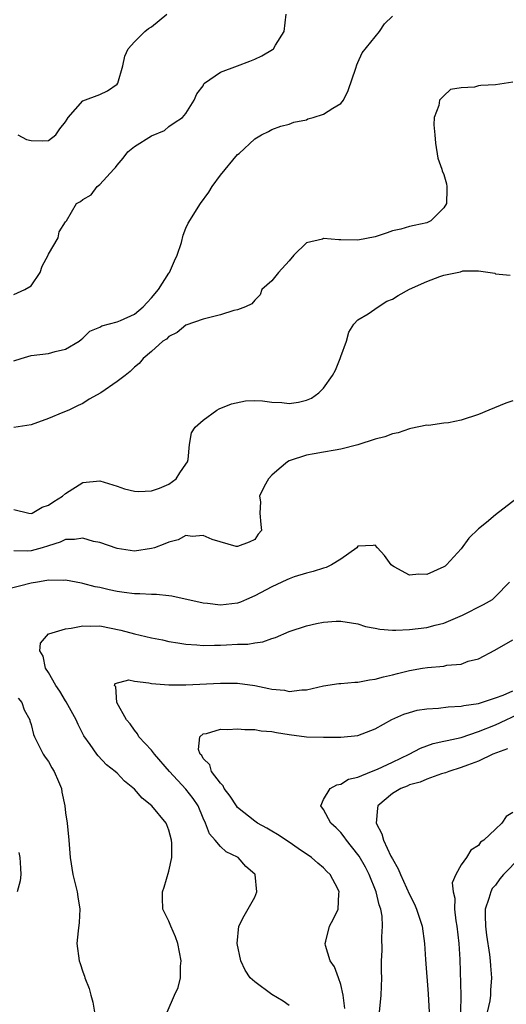
# Model space of a CAD drawing. Units: inches. Extents: x 2553000 to 2556000, y 1518000 to 1521000.
# Drawn here: x 2553638 to 2553694, y 1518324 to 1518438 of the extents above; entities that cross this region are included whole.
import ezdxf

# ---------------------------------------------------------------- set-up
doc = ezdxf.new("R2010")
doc.units = ezdxf.units.IN
doc.header["$MEASUREMENT"] = 0
doc.layers.add('LD25531518_2ft', color=102, linetype='Continuous')

msp = doc.modelspace()

# ---------------------------------------------------------------- linework, layer by layer
at = {"layer": 'LD25531518_2ft'}
for points, elevation in [([(2553637, 1518406.45), (2553638.28, 1518407), (2553639, 1518407.44), (2553640.04, 1518409), (2553640.27, 1518409.73), (2553640.96, 1518411), (2553641, 1518411.12), (2553642.13, 1518413), (2553642.26, 1518413.73), (2553643, 1518414.87), (2553643.12, 1518415), (2553644.27, 1518417), (2553644.74, 1518417.25), (2553645, 1518417.47), (2553645.97, 1518418.03), (2553646.67, 1518419), (2553647, 1518419.23), (2553648.6, 1518421), (2553648.8, 1518421.2), (2553649, 1518421.47), (2553649.71, 1518422.29), (2553650.26, 1518423), (2553651, 1518423.63), (2553653, 1518424.86), (2553654.5, 1518425.5), (2553655, 1518425.94), (2553655.62, 1518426.38), (2553656.61, 1518427), (2553657, 1518427.47), (2553657.95, 1518429), (2553658.26, 1518429.74), (2553659, 1518430.68), (2553659.09, 1518430.91), (2553659.17, 1518431), (2553661, 1518432.28), (2553663, 1518433.02), (2553664.43, 1518433.57), (2553665, 1518433.77), (2553665.84, 1518434.16), (2553667.08, 1518434.92), (2553667.17, 1518435), (2553667.42, 1518435.42), (2553668.41, 1518437), (2553668.65, 1518439)], 9088), ([(2553637, 1518398.74), (2553637.83, 1518399), (2553639, 1518399.33), (2553641, 1518399.59), (2553641.79, 1518399.79), (2553643, 1518400.07), (2553644.58, 1518401), (2553644.8, 1518401.2), (2553645, 1518401.35), (2553645.83, 1518402.17), (2553647, 1518402.63), (2553647.22, 1518402.78), (2553649, 1518403.24), (2553649.4, 1518403.4), (2553651, 1518404.15), (2553652.01, 1518405), (2553652.48, 1518405.52), (2553653, 1518406.03), (2553653.82, 1518407), (2553655, 1518408.9), (2553655.08, 1518409), (2553655.66, 1518410.34), (2553655.99, 1518411), (2553656.49, 1518412.49), (2553656.66, 1518413.34), (2553657, 1518414.13), (2553657.27, 1518414.73), (2553658.68, 1518417), (2553659.66, 1518418.34), (2553660.03, 1518419), (2553661, 1518420.32), (2553663, 1518422.72), (2553663.17, 1518422.83), (2553665, 1518424.53), (2553665.77, 1518425), (2553666.61, 1518425.39), (2553667, 1518425.6), (2553668.02, 1518425.98), (2553669, 1518426.23), (2553669.54, 1518426.46), (2553671, 1518426.75), (2553671.17, 1518426.83), (2553671.8, 1518427), (2553673, 1518427.38), (2553674.09, 1518428.09), (2553675, 1518428.64), (2553675.33, 1518429), (2553675.86, 1518430.15), (2553676.74, 1518432.74), (2553676.86, 1518433.14), (2553677, 1518433.41), (2553677.49, 1518434.51), (2553679.49, 1518437), (2553680.1, 1518437.9), (2553681, 1518438.77)], 9086), ([(2553637.47, 1518425), (2553638.46, 1518424.46), (2553639, 1518424.32), (2553640.31, 1518424.31), (2553641, 1518424.34), (2553641.87, 1518425), (2553642.33, 1518425.67), (2553643, 1518426.5), (2553643.18, 1518426.82), (2553643.31, 1518427), (2553645, 1518428.94), (2553647, 1518429.66), (2553647.88, 1518430.12), (2553649, 1518430.87), (2553649.09, 1518431), (2553649.68, 1518433), (2553649.88, 1518434.12), (2553650.3, 1518435), (2553651, 1518435.78), (2553652.21, 1518437), (2553652.66, 1518437.34), (2553653, 1518437.54), (2553654.79, 1518439)], 9090), ([(2553695, 1518431.12), (2553693, 1518430.79), (2553691.29, 1518430.71), (2553691, 1518430.68), (2553690.54, 1518430.54), (2553689, 1518430.45), (2553687.76, 1518430.24), (2553687, 1518429.54), (2553686.5, 1518429), (2553686.4, 1518428.4), (2553685.88, 1518427), (2553685.83, 1518426.17), (2553685.93, 1518425), (2553686.03, 1518424.03), (2553686.28, 1518422.28), (2553686.76, 1518421), (2553686.81, 1518420.81), (2553687, 1518420.39), (2553687.29, 1518419.29), (2553687.35, 1518419), (2553687.33, 1518418.67), (2553687.29, 1518417), (2553687, 1518416.5), (2553685.46, 1518415), (2553685, 1518414.78), (2553683.55, 1518414.45), (2553683, 1518414.34), (2553681.98, 1518414.02), (2553681, 1518413.82), (2553680.41, 1518413.59), (2553679, 1518413.14), (2553677, 1518412.75), (2553675, 1518412.79), (2553674.77, 1518412.77), (2553673, 1518412.93), (2553672.87, 1518412.87), (2553671, 1518412.44), (2553669.54, 1518411), (2553669, 1518410.35), (2553667.75, 1518409), (2553667, 1518408.03), (2553665.83, 1518407), (2553665.62, 1518406.38), (2553665, 1518405.78), (2553664.66, 1518405.34), (2553663.93, 1518405), (2553663, 1518404.64), (2553662.57, 1518404.57), (2553661, 1518404.06), (2553659.76, 1518403.76), (2553659, 1518403.55), (2553657, 1518402.87), (2553655.97, 1518402.03), (2553655, 1518401.56), (2553654.75, 1518401.25), (2553654.32, 1518401), (2553653, 1518399.81), (2553652.04, 1518399), (2553651.57, 1518398.43), (2553651, 1518397.98), (2553650.53, 1518397.47), (2553649.93, 1518397), (2553649, 1518396.31), (2553647.11, 1518395), (2553645.75, 1518394.25), (2553645, 1518393.78), (2553644.46, 1518393.54), (2553643.39, 1518393), (2553642.7, 1518392.7), (2553641, 1518392.01), (2553639, 1518391.28), (2553637, 1518390.99)], 9084), ([(2553637, 1518381.44), (2553638.73, 1518381), (2553639, 1518380.96), (2553639.11, 1518381), (2553640.28, 1518381.72), (2553641, 1518381.93), (2553641.62, 1518382.38), (2553642.65, 1518383), (2553643, 1518383.31), (2553645, 1518384.59), (2553647, 1518384.77), (2553649, 1518384.15), (2553649.86, 1518383.86), (2553651, 1518383.57), (2553651.54, 1518383.54), (2553653, 1518383.6), (2553653.93, 1518383.93), (2553655, 1518384.37), (2553655.87, 1518385), (2553656.3, 1518385.7), (2553657, 1518386.72), (2553657.17, 1518387), (2553657.26, 1518387.26), (2553657.42, 1518389), (2553657.63, 1518390.37), (2553658.06, 1518391), (2553659, 1518391.84), (2553660.6, 1518393), (2553660.87, 1518393.13), (2553662.28, 1518393.72), (2553663.92, 1518394.08), (2553665, 1518394.11), (2553665.91, 1518394.09), (2553667, 1518393.93), (2553668.14, 1518393.86), (2553669, 1518393.78), (2553670.07, 1518393.93), (2553671, 1518394.16), (2553671.6, 1518394.4), (2553672.47, 1518395), (2553673, 1518395.53), (2553674.03, 1518397), (2553674.38, 1518397.62), (2553674.93, 1518399), (2553675, 1518399.24), (2553675.68, 1518401), (2553675.93, 1518402.07), (2553676.54, 1518403), (2553677, 1518403.5), (2553678.19, 1518404.19), (2553679.34, 1518405), (2553680.36, 1518405.64), (2553681, 1518405.9), (2553681.68, 1518406.32), (2553683, 1518407.04), (2553685, 1518407.96), (2553686.51, 1518408.51), (2553687, 1518408.67), (2553688.92, 1518409.08), (2553689.19, 1518409.19), (2553691, 1518409.18), (2553692.9, 1518408.9), (2553693, 1518408.83), (2553694.69, 1518408.69)], 9082), ([(2553695, 1518394.06), (2553694.2, 1518393.8), (2553692.21, 1518393), (2553691, 1518392.48), (2553689, 1518391.82), (2553687.52, 1518391.52), (2553687, 1518391.46), (2553685.22, 1518391.22), (2553685, 1518391.26), (2553683.16, 1518390.84), (2553683, 1518390.82), (2553681.66, 1518390.34), (2553681, 1518390.25), (2553680.12, 1518389.88), (2553679, 1518389.63), (2553677, 1518388.97), (2553675, 1518388.44), (2553674.35, 1518388.35), (2553673, 1518388.09), (2553671.92, 1518387.92), (2553671, 1518387.75), (2553669, 1518387.11), (2553668.8, 1518387), (2553667.83, 1518386.17), (2553667, 1518385.42), (2553666.6, 1518385), (2553666.1, 1518384.1), (2553665.56, 1518383), (2553665.65, 1518382.35), (2553665.6, 1518381), (2553665.7, 1518379.7), (2553665.78, 1518379), (2553665.41, 1518378.59), (2553665, 1518377.96), (2553664.37, 1518377.63), (2553663, 1518377.14), (2553662.85, 1518377.15), (2553660.04, 1518377.96), (2553659, 1518378.41), (2553657.71, 1518378.29), (2553657, 1518378.41), (2553656.08, 1518377.92), (2553655, 1518377.66), (2553654.55, 1518377.45), (2553653.35, 1518377), (2553653, 1518376.89), (2553651, 1518376.61), (2553649, 1518376.91), (2553647, 1518377.62), (2553646.26, 1518377.74), (2553645, 1518378.11), (2553644.06, 1518377.94), (2553643, 1518377.95), (2553642.36, 1518377.64), (2553641, 1518377.23), (2553640.3, 1518377), (2553639, 1518376.62), (2553638.59, 1518376.59), (2553637, 1518376.62)], 9080), ([(2553695.34, 1518382.66), (2553693, 1518380.83), (2553691.94, 1518379.94), (2553691, 1518379.18), (2553689.89, 1518378.11), (2553689, 1518376.86), (2553687.3, 1518375), (2553687.14, 1518374.86), (2553687, 1518374.77), (2553685, 1518373.9), (2553684.09, 1518373.91), (2553683, 1518373.79), (2553681.23, 1518374.77), (2553681, 1518374.88), (2553680.85, 1518375), (2553680.08, 1518376.08), (2553679.26, 1518377), (2553679, 1518377.31), (2553678.75, 1518377.25), (2553677, 1518377.17), (2553676.86, 1518377), (2553675, 1518375.68), (2553673.91, 1518375), (2553673.29, 1518374.71), (2553673, 1518374.63), (2553671.78, 1518374.22), (2553671, 1518374.03), (2553669.6, 1518373.6), (2553669, 1518373.38), (2553668.75, 1518373.25), (2553667, 1518372.46), (2553665, 1518371.4), (2553664.03, 1518371), (2553663.33, 1518370.67), (2553663, 1518370.56), (2553661, 1518370.32), (2553659.5, 1518370.5), (2553659, 1518370.54), (2553655.37, 1518371.37), (2553655, 1518371.42), (2553653.56, 1518371.56), (2553653, 1518371.55), (2553651.64, 1518371.64), (2553651, 1518371.62), (2553649.81, 1518371.81), (2553649, 1518371.91), (2553648.09, 1518372.09), (2553647, 1518372.36), (2553646.44, 1518372.44), (2553645, 1518372.85), (2553644.86, 1518372.86), (2553643, 1518373.22), (2553642.8, 1518373.2), (2553641, 1518373.21), (2553640.83, 1518373.17), (2553639.73, 1518373), (2553639, 1518372.86), (2553636.14, 1518372.14)], 9078), ([(2553654.83, 1518323), (2553655.65, 1518325), (2553656.1, 1518325.9), (2553656.37, 1518327), (2553656.37, 1518328.37), (2553656.46, 1518329), (2553656.04, 1518331), (2553655.79, 1518331.79), (2553655.23, 1518333), (2553655, 1518333.61), (2553654.33, 1518335), (2553654.29, 1518336.29), (2553654.29, 1518337), (2553654.47, 1518337.53), (2553655, 1518339.41), (2553655.34, 1518341), (2553655.34, 1518342.66), (2553655.31, 1518343), (2553655, 1518344.16), (2553654.79, 1518344.79), (2553654.69, 1518345), (2553653.03, 1518347), (2553651.9, 1518347.9), (2553651, 1518348.92), (2553649.87, 1518349.87), (2553649, 1518350.78), (2553648.77, 1518351), (2553647.78, 1518351.78), (2553646.8, 1518352.8), (2553646.65, 1518353), (2553645.86, 1518354.14), (2553645.14, 1518355.14), (2553644.45, 1518356.45), (2553644.24, 1518357), (2553643.08, 1518359.08), (2553643, 1518359.19), (2553642.33, 1518360.33), (2553641.87, 1518361), (2553641, 1518362.5), (2553640.67, 1518363), (2553640.4, 1518364.4), (2553640.02, 1518365), (2553640.09, 1518365.91), (2553641.02, 1518366.98), (2553641.06, 1518367), (2553643, 1518367.59), (2553643.64, 1518367.64), (2553645, 1518367.92), (2553645.87, 1518367.87), (2553647, 1518367.91), (2553649.43, 1518367.43), (2553651.02, 1518366.98), (2553653, 1518366.53), (2553654.28, 1518366.28), (2553655, 1518366.11), (2553656.05, 1518365.96), (2553657, 1518365.78), (2553658.28, 1518365.72), (2553659, 1518365.64), (2553660.32, 1518365.68), (2553661, 1518365.67), (2553661.73, 1518365.73), (2553663, 1518365.78), (2553664.2, 1518365.8), (2553665, 1518365.95), (2553665.94, 1518366.06), (2553667, 1518366.43), (2553667.43, 1518366.57), (2553669, 1518367.26), (2553671, 1518367.92), (2553672.18, 1518368.18), (2553673, 1518368.33), (2553674.46, 1518368.46), (2553675, 1518368.48), (2553676.25, 1518368.25), (2553677, 1518368.15), (2553677.86, 1518367.86), (2553679, 1518367.66), (2553679.54, 1518367.54), (2553681, 1518367.43), (2553681.42, 1518367.42), (2553683, 1518367.5), (2553685, 1518367.73), (2553685.99, 1518367.99), (2553687, 1518368.22), (2553689.15, 1518369.15), (2553691.61, 1518370.39), (2553692.63, 1518371), (2553693, 1518371.33), (2553694.62, 1518373)], 9076), ([(2553669, 1518323.78), (2553668.31, 1518324.31), (2553667, 1518325.06), (2553665, 1518326.54), (2553664.47, 1518327), (2553663.89, 1518327.89), (2553663.4, 1518329), (2553662.97, 1518331), (2553663.13, 1518333), (2553663.77, 1518334.23), (2553665, 1518336.39), (2553665.24, 1518337), (2553665.06, 1518339), (2553665, 1518339.06), (2553663.95, 1518339.95), (2553663.09, 1518341), (2553663, 1518341.05), (2553661.67, 1518341.67), (2553661, 1518342.29), (2553660.41, 1518343), (2553659.73, 1518343.73), (2553659.26, 1518345), (2553659, 1518345.58), (2553658.41, 1518347), (2553657.84, 1518347.84), (2553657, 1518348.94), (2553655.07, 1518351), (2553653.36, 1518353), (2553653, 1518353.46), (2553651.54, 1518355), (2553651.38, 1518355.38), (2553651, 1518355.8), (2553650.51, 1518356.51), (2553650.09, 1518357), (2553648.98, 1518359), (2553648.84, 1518360.84), (2553648.71, 1518361), (2553648.77, 1518361.23), (2553650.36, 1518361.64), (2553651, 1518361.49), (2553652.69, 1518361.31), (2553653, 1518361.22), (2553655, 1518361.06), (2553657, 1518361.08), (2553661, 1518361.27), (2553663, 1518361.26), (2553665, 1518360.99), (2553666.64, 1518360.64), (2553667, 1518360.55), (2553668.44, 1518360.44), (2553669, 1518360.28), (2553670.49, 1518360.49), (2553671, 1518360.47), (2553673, 1518360.95), (2553674.78, 1518361.22), (2553675, 1518361.22), (2553676.62, 1518361.38), (2553677, 1518361.39), (2553678.35, 1518361.65), (2553679, 1518361.73), (2553679.99, 1518362.01), (2553681, 1518362.21), (2553681.61, 1518362.39), (2553683, 1518362.72), (2553684.52, 1518363), (2553685.09, 1518363.09), (2553687, 1518363.25), (2553687.33, 1518363.33), (2553689, 1518363.47), (2553689.8, 1518363.8), (2553691, 1518364.08), (2553692.91, 1518365.09), (2553695, 1518366.3)], 9074), ([(2553637.5, 1518359.5), (2553637.93, 1518359), (2553638.17, 1518358.17), (2553638.83, 1518357), (2553638.86, 1518356.86), (2553639, 1518356.46), (2553639.28, 1518355.28), (2553639.38, 1518355), (2553639.82, 1518354.18), (2553640.41, 1518353), (2553640.64, 1518352.64), (2553641, 1518352.15), (2553641.41, 1518351.41), (2553641.67, 1518351), (2553642.19, 1518349.81), (2553642.51, 1518349), (2553642.57, 1518348.57), (2553642.9, 1518347), (2553643, 1518346.2), (2553643.17, 1518345), (2553643.39, 1518343), (2553643.54, 1518341), (2553643.86, 1518339), (2553644.37, 1518337), (2553644.43, 1518336.43), (2553644.66, 1518335), (2553644.58, 1518333.42), (2553644.47, 1518332.47), (2553644.33, 1518331), (2553644.57, 1518329), (2553644.69, 1518328.69), (2553645, 1518327.69), (2553645.2, 1518327.2), (2553645.25, 1518327), (2553645.76, 1518325.76), (2553645.93, 1518325), (2553646.18, 1518324.18), (2553646.38, 1518323)], 9078), ([(2553675.46, 1518323.46), (2553675.3, 1518325), (2553675, 1518326.25), (2553674.75, 1518327), (2553674.27, 1518328.27), (2553673.78, 1518329), (2553673.22, 1518330.78), (2553673.18, 1518331), (2553673.27, 1518331.27), (2553673.7, 1518333), (2553674.15, 1518333.85), (2553674.7, 1518335), (2553674.78, 1518336.78), (2553674.82, 1518337), (2553674.66, 1518337.34), (2553673.77, 1518339), (2553673.38, 1518339.38), (2553673, 1518339.79), (2553672.32, 1518340.32), (2553671.58, 1518341), (2553670.03, 1518342.03), (2553669, 1518342.76), (2553667.66, 1518343.66), (2553667, 1518344.06), (2553666.42, 1518344.42), (2553665.32, 1518345), (2553665, 1518345.21), (2553663, 1518346.82), (2553662.86, 1518347), (2553662.13, 1518348.13), (2553661.45, 1518349), (2553661.32, 1518349.32), (2553661, 1518349.62), (2553659.96, 1518351), (2553659.78, 1518351.78), (2553659, 1518352.51), (2553658.83, 1518352.83), (2553658.66, 1518353), (2553658.46, 1518353.54), (2553658.6, 1518355), (2553659, 1518355.35), (2553659.4, 1518355.4), (2553661, 1518355.9), (2553661.86, 1518355.86), (2553663, 1518355.96), (2553663.86, 1518355.86), (2553665, 1518355.87), (2553665.73, 1518355.73), (2553667, 1518355.64), (2553667.52, 1518355.52), (2553669, 1518355.28), (2553671, 1518355.03), (2553673, 1518354.97), (2553675, 1518354.99), (2553677, 1518355.18), (2553679, 1518355.95), (2553680.94, 1518357.05), (2553682.35, 1518357.65), (2553683, 1518357.85), (2553683.9, 1518358.1), (2553685, 1518358.29), (2553686.35, 1518358.35), (2553687.49, 1518358.51), (2553689, 1518358.57), (2553689.33, 1518358.67), (2553691, 1518358.91), (2553693, 1518359.55), (2553693.88, 1518359.88), (2553695, 1518360.37)], 9072), ([(2553679.51, 1518323), (2553679.71, 1518325), (2553679.79, 1518327), (2553679.74, 1518327.74), (2553679.73, 1518329), (2553679.81, 1518330.19), (2553679.76, 1518331.76), (2553679.87, 1518333), (2553679.81, 1518334.19), (2553679.66, 1518335), (2553679.48, 1518335.48), (2553679.11, 1518337), (2553678.29, 1518339), (2553677.86, 1518339.86), (2553677.15, 1518341.15), (2553677, 1518341.36), (2553675.66, 1518343), (2553675.41, 1518343.41), (2553675, 1518343.9), (2553674.46, 1518344.46), (2553673.85, 1518345), (2553673, 1518346.59), (2553672.69, 1518347), (2553673, 1518347.74), (2553673.76, 1518349), (2553674.55, 1518349.45), (2553675, 1518349.52), (2553675.92, 1518350.08), (2553677, 1518350.32), (2553678.58, 1518351), (2553679.27, 1518351.27), (2553681, 1518352.06), (2553682.94, 1518353), (2553684.28, 1518353.72), (2553685.76, 1518354.24), (2553687, 1518354.5), (2553687.39, 1518354.61), (2553689, 1518354.96), (2553691, 1518355.62), (2553693, 1518356.43), (2553696.13, 1518357.87)], 9070), ([(2553694.37, 1518353.63), (2553692.7, 1518353), (2553691, 1518352.19), (2553689.74, 1518351.74), (2553689, 1518351.44), (2553687.56, 1518351), (2553687.17, 1518350.83), (2553686.71, 1518350.71), (2553685, 1518350.1), (2553684.25, 1518349.75), (2553683, 1518349.42), (2553682.72, 1518349.28), (2553681.97, 1518349), (2553681, 1518348.43), (2553679.32, 1518347), (2553679.26, 1518346.74), (2553679.1, 1518345), (2553679.76, 1518343.76), (2553679.97, 1518343), (2553680.84, 1518341.16), (2553681, 1518340.84), (2553681.69, 1518339.69), (2553681.95, 1518339), (2553683, 1518336.7), (2553683.58, 1518335.58), (2553683.82, 1518335), (2553684.46, 1518333), (2553684.75, 1518331), (2553684.86, 1518329.14), (2553685.15, 1518325.15), (2553685.29, 1518323)], 9068), ([(2553695, 1518346.24), (2553694.24, 1518345.76), (2553693.73, 1518345), (2553693, 1518344.28), (2553691.65, 1518343), (2553691.24, 1518342.76), (2553691, 1518342.37), (2553690.14, 1518341.86), (2553689.62, 1518341), (2553689, 1518340.15), (2553688.38, 1518339), (2553687.95, 1518338.05), (2553688.06, 1518337), (2553688.26, 1518336.26), (2553688.21, 1518335), (2553688.37, 1518333.63), (2553688.49, 1518333), (2553688.74, 1518331), (2553688.85, 1518329.15), (2553688.96, 1518324.96), (2553688.93, 1518323)], 9066), ([(2553637.57, 1518341.57), (2553637.69, 1518341), (2553637.75, 1518339.75), (2553637.8, 1518339), (2553637.72, 1518338.28), (2553637.37, 1518337)], 9080), ([(2553695.85, 1518341), (2553693.92, 1518339), (2553693.49, 1518338.51), (2553693, 1518337.78), (2553692.62, 1518337.38), (2553692.44, 1518337), (2553692.23, 1518336.23), (2553691.79, 1518335), (2553691.79, 1518334.21), (2553691.83, 1518333), (2553691.96, 1518331.96), (2553692.3, 1518329.7), (2553692.37, 1518329), (2553692.4, 1518328.4), (2553692.51, 1518327), (2553692.42, 1518325.58), (2553692.41, 1518325), (2553692.32, 1518324.32), (2553692.04, 1518323)], 9064)]:
    msp.add_lwpolyline(points, dxfattribs=dict(at, elevation=elevation))

doc.saveas('drawing.dxf')
